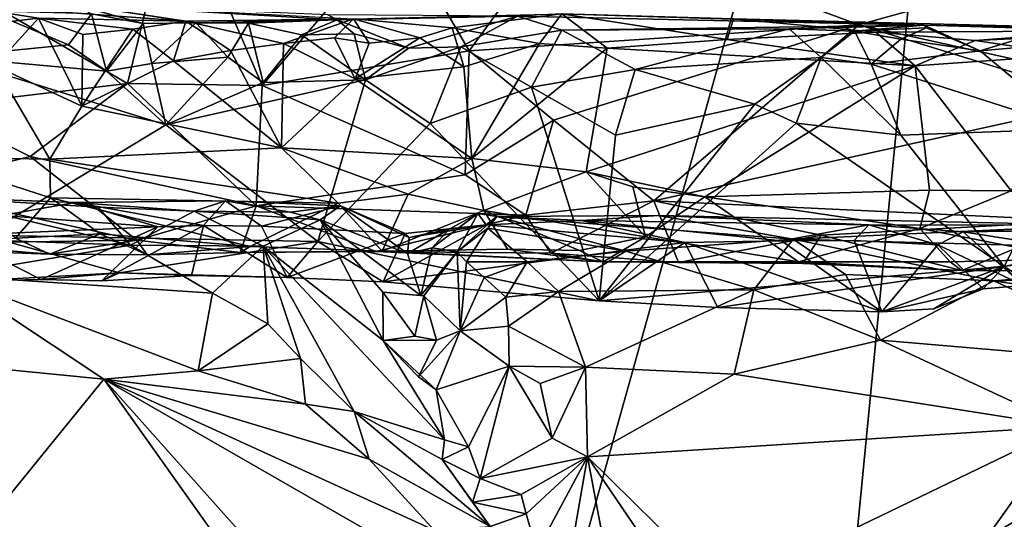
# Model space of a CAD drawing. Units: metres. Extents: x 27.1 to 30.7, y -5.6 to 5.9.
# Drawn here: x 28.4 to 29.2, y 4.5 to 5 of the extents above; entities that cross this region are included whole.
import ezdxf

# ---------------------------------------------------------------- set-up
doc = ezdxf.new("R2010")
doc.units = ezdxf.units.M

msp = doc.modelspace()

# ---------------------------------------------------------------- linework, layer by layer
at = {"layer": '1'}
for points in [[(27.99297, 5.3876, -1.5966), (29.20832, 5.77063, -1.59833), (28.36444, 2.75333, -1.5511)], [(28.36444, 2.75333, -1.5511), (29.20832, 5.77063, -1.59833), (28.87916, 2.38267, -1.5425)], [(28.87916, 2.38267, -1.5425), (29.20832, 5.77063, -1.59833), (30.10132, 5.2975, -1.59072)], [(29.35109, 2.00251, -1.5369), (28.87916, 2.38267, -1.5425), (30.10132, 5.2975, -1.59072)], [(28.52049, 5.07728, 1.86602), (28.31554, 5.00761, 1.90524), (28.4797, 4.91185, 1.97076)], [(28.52049, 5.07728, 1.86602), (28.4797, 4.91185, 1.97076), (28.59205, 4.9102, 1.9733)], [(28.52049, 5.07728, 1.86602), (28.59205, 4.9102, 1.9733), (28.70508, 5.04207, 1.88456)], [(28.70508, 5.04207, 1.88456), (28.76492, 4.93924, 1.94901), (28.84695, 5.05132, 1.87909)], [(28.84695, 5.05132, 1.87909), (28.76492, 4.93924, 1.94901), (29.08989, 4.96087, 1.92788)], [(29.40751, 5.04934, 1.87477), (28.84695, 5.05132, 1.87909), (29.08989, 4.96087, 1.92788)], [(29.40751, 5.04934, 1.87477), (29.08989, 4.96087, 1.92788), (29.49409, 4.87128, 1.99244)], [(28.70508, 5.04207, 1.88456), (28.59205, 4.9102, 1.9733), (28.76492, 4.93924, 1.94901)], [(28.31554, 5.00761, 1.90524), (28.31582, 4.89235, 1.99064), (28.4797, 4.91185, 1.97076)], [(28.34475, 4.95922, 2.45192), (28.32779, 4.97869, 2.50538), (28.40567, 4.96642, 2.46653)], [(28.40567, 4.96642, 2.46653), (28.32779, 4.97869, 2.50538), (28.52856, 4.96391, 2.48051)], [(28.32779, 4.97869, 2.50538), (28.43446, 4.97807, 2.73886), (28.52856, 4.96391, 2.48051)], [(28.52856, 4.96391, 2.48051), (28.43446, 4.97807, 2.73886), (28.66839, 4.96583, 2.51211)], [(28.43446, 4.97807, 2.73886), (28.44983, 4.97004, 2.79579), (28.49281, 4.96189, 2.81028)], [(28.43446, 4.97807, 2.73886), (28.49281, 4.96189, 2.81028), (28.53679, 4.96251, 2.80576)], [(28.43446, 4.97807, 2.73886), (28.53679, 4.96251, 2.80576), (28.6546, 4.96511, 2.77858)], [(28.64689, 4.96911, 2.72424), (28.43446, 4.97807, 2.73886), (28.6546, 4.96511, 2.77858)], [(28.36352, 4.97236, 2.80574), (28.32905, 4.93408, 2.83368), (28.43073, 4.94428, 2.82843)], [(28.36352, 4.97236, 2.80574), (28.43073, 4.94428, 2.82843), (28.44983, 4.97004, 2.79579)], [(28.44983, 4.97004, 2.79579), (28.43073, 4.94428, 2.82843), (28.46219, 4.92229, 2.83584)], [(28.44983, 4.97004, 2.79579), (28.46219, 4.92229, 2.83584), (28.49281, 4.96189, 2.81028)], [(28.75057, 4.95832, 2.47899), (28.66839, 4.96583, 2.51211), (28.84204, 4.97013, 2.54509)], [(28.82361, 4.94543, 2.4587), (28.75057, 4.95832, 2.47899), (28.84204, 4.97013, 2.54509)], [(28.84204, 4.97013, 2.54509), (28.80528, 4.96801, 2.77726), (29.14449, 4.96055, 2.74729)], [(28.87993, 4.94142, 2.45306), (28.82361, 4.94543, 2.4587), (28.84204, 4.97013, 2.54509)], [(28.87993, 4.94142, 2.45306), (28.84204, 4.97013, 2.54509), (28.98022, 4.94854, 2.46424)], [(28.98022, 4.94854, 2.46424), (28.84204, 4.97013, 2.54509), (28.98541, 4.96586, 2.57852)], [(28.84204, 4.97013, 2.54509), (29.14449, 4.96055, 2.74729), (28.98541, 4.96586, 2.57852)], [(28.36926, 4.9267, 2.4315), (28.34475, 4.95922, 2.45192), (28.40567, 4.96642, 2.46653)], [(28.36926, 4.9267, 2.4315), (28.40567, 4.96642, 2.46653), (28.44165, 4.89303, 2.41743)], [(28.44165, 4.89303, 2.41743), (28.40567, 4.96642, 2.46653), (28.44263, 4.95285, 2.44931)], [(28.44263, 4.95285, 2.44931), (28.40567, 4.96642, 2.46653), (28.48436, 4.95728, 2.45874)], [(28.48436, 4.95728, 2.45874), (28.40567, 4.96642, 2.46653), (28.52856, 4.96391, 2.48051)], [(28.49281, 4.96189, 2.81028), (28.46219, 4.92229, 2.83584), (28.50018, 4.92857, 2.83301)], [(28.51812, 4.93095, 2.43462), (28.48436, 4.95728, 2.45874), (28.52856, 4.96391, 2.48051)], [(28.49281, 4.96189, 2.81028), (28.50018, 4.92857, 2.83301), (28.53679, 4.96251, 2.80576)], [(28.53679, 4.96251, 2.80576), (28.50018, 4.92857, 2.83301), (28.56363, 4.93392, 2.83046)], [(28.51812, 4.93095, 2.43462), (28.52856, 4.96391, 2.48051), (28.56567, 4.93951, 2.44156)], [(28.6101, 4.94525, 2.45026), (28.52856, 4.96391, 2.48051), (28.66839, 4.96583, 2.51211)], [(28.56567, 4.93951, 2.44156), (28.52856, 4.96391, 2.48051), (28.6101, 4.94525, 2.45026)], [(28.53679, 4.96251, 2.80576), (28.58088, 4.9622, 2.80046), (28.6546, 4.96511, 2.77858)], [(28.53679, 4.96251, 2.80576), (28.56363, 4.93392, 2.83046), (28.58088, 4.9622, 2.80046)], [(28.58088, 4.9622, 2.80046), (28.56363, 4.93392, 2.83046), (28.59308, 4.91287, 2.8375)], [(28.6546, 4.96511, 2.77858), (28.58088, 4.9622, 2.80046), (28.62498, 4.95268, 2.81334)], [(28.58088, 4.9622, 2.80046), (28.59308, 4.91287, 2.8375), (28.62498, 4.95268, 2.81334)], [(28.6101, 4.94525, 2.45026), (28.66839, 4.96583, 2.51211), (28.65251, 4.95005, 2.45944)], [(28.6546, 4.96511, 2.77858), (28.62498, 4.95268, 2.81334), (28.66894, 4.95345, 2.809)], [(28.64689, 4.96911, 2.72424), (28.6546, 4.96511, 2.77858), (28.80528, 4.96801, 2.77726)], [(28.68138, 4.94546, 2.45298), (28.65251, 4.95005, 2.45944), (28.66839, 4.96583, 2.51211)], [(28.6546, 4.96511, 2.77858), (28.71428, 4.94141, 2.81969), (28.80528, 4.96801, 2.77726)], [(28.6546, 4.96511, 2.77858), (28.66894, 4.95345, 2.809), (28.71428, 4.94141, 2.81969)], [(28.68138, 4.94546, 2.45298), (28.66839, 4.96583, 2.51211), (28.72362, 4.95015, 2.46225)], [(28.72362, 4.95015, 2.46225), (28.66839, 4.96583, 2.51211), (28.75057, 4.95832, 2.47899)], [(28.80528, 4.96801, 2.77726), (28.71428, 4.94141, 2.81969), (28.75792, 4.94245, 2.8155)], [(28.80528, 4.96801, 2.77726), (28.75792, 4.94245, 2.8155), (28.84205, 4.95631, 2.79737)], [(28.80528, 4.96801, 2.77726), (28.84205, 4.95631, 2.79737), (29.14449, 4.96055, 2.74729)], [(28.98022, 4.94854, 2.46424), (28.98541, 4.96586, 2.57852), (29.10424, 4.95479, 2.47666)], [(29.10424, 4.95479, 2.47666), (28.98541, 4.96586, 2.57852), (29.36845, 4.95613, 2.57123)], [(28.98541, 4.96586, 2.57852), (29.14449, 4.96055, 2.74729), (29.36845, 4.95613, 2.57123)], [(28.44165, 4.89303, 2.41743), (28.44263, 4.95285, 2.44931), (28.48436, 4.95728, 2.45874)], [(28.44165, 4.89303, 2.41743), (28.48436, 4.95728, 2.45874), (28.51812, 4.93095, 2.43462)], [(28.62498, 4.95268, 2.81334), (28.6785, 4.91496, 2.83692), (28.66894, 4.95345, 2.809)], [(28.66894, 4.95345, 2.809), (28.6785, 4.91496, 2.83692), (28.71428, 4.94141, 2.81969)], [(28.76034, 4.92595, 2.43686), (28.72362, 4.95015, 2.46225), (28.75057, 4.95832, 2.47899)], [(28.76034, 4.92595, 2.43686), (28.75057, 4.95832, 2.47899), (28.82361, 4.94543, 2.4587)], [(28.75792, 4.94245, 2.8155), (28.81684, 4.90877, 2.83724), (28.84205, 4.95631, 2.79737)], [(28.76492, 4.93924, 1.94901), (28.83517, 4.88145, 1.99878), (29.08989, 4.96087, 1.92788)], [(28.84205, 4.95631, 2.79737), (28.81684, 4.90877, 2.83724), (28.90321, 4.92374, 2.82625)], [(29.08989, 4.96087, 1.92788), (28.83517, 4.88145, 1.99878), (28.91898, 4.81398, 2.07577)], [(29.14449, 4.96055, 2.74729), (28.84205, 4.95631, 2.79737), (29.03182, 4.95765, 2.78649)], [(28.84205, 4.95631, 2.79737), (28.90321, 4.92374, 2.82625), (29.03182, 4.95765, 2.78649)], [(29.03182, 4.95765, 2.78649), (28.90321, 4.92374, 2.82625), (29.05858, 4.93374, 2.82223)], [(29.08989, 4.96087, 1.92788), (28.91898, 4.81398, 2.07577), (29.29589, 4.89758, 1.97301)], [(29.13702, 4.92667, 2.44389), (28.98022, 4.94854, 2.46424), (29.10424, 4.95479, 2.47666)], [(29.03182, 4.95765, 2.78649), (29.08622, 4.95571, 2.79235), (29.14449, 4.96055, 2.74729)], [(29.03182, 4.95765, 2.78649), (29.05858, 4.93374, 2.82223), (29.08622, 4.95571, 2.79235)], [(29.05858, 4.93374, 2.82223), (29.10027, 4.92805, 2.82263), (29.08622, 4.95571, 2.79235)], [(29.14449, 4.96055, 2.74729), (29.08622, 4.95571, 2.79235), (29.14652, 4.95842, 2.77366)], [(29.08622, 4.95571, 2.79235), (29.12499, 4.94889, 2.80512), (29.14652, 4.95842, 2.77366)], [(29.08622, 4.95571, 2.79235), (29.10027, 4.92805, 2.82263), (29.12499, 4.94889, 2.80512)], [(29.08989, 4.96087, 1.92788), (29.29589, 4.89758, 1.97301), (29.49409, 4.87128, 1.99244)], [(29.10424, 4.95479, 2.47666), (29.36845, 4.95613, 2.57123), (29.1871, 4.94784, 2.46699)], [(29.13702, 4.92667, 2.44389), (29.10424, 4.95479, 2.47666), (29.1871, 4.94784, 2.46699)], [(29.14652, 4.95842, 2.77366), (29.12499, 4.94889, 2.80512), (29.19106, 4.93933, 2.81543)], [(29.14449, 4.96055, 2.74729), (29.14652, 4.95842, 2.77366), (29.19106, 4.93933, 2.81543)], [(29.36845, 4.95613, 2.57123), (29.14449, 4.96055, 2.74729), (29.2507, 4.95745, 2.77043)], [(29.14449, 4.96055, 2.74729), (29.19106, 4.93933, 2.81543), (29.2507, 4.95745, 2.77043)], [(29.1871, 4.94784, 2.46699), (29.36845, 4.95613, 2.57123), (29.26003, 4.9534, 2.49039)], [(29.26748, 4.93586, 2.45137), (29.1871, 4.94784, 2.46699), (29.26003, 4.9534, 2.49039)], [(29.19106, 4.93933, 2.81543), (29.22558, 4.94228, 2.8123), (29.2507, 4.95745, 2.77043)], [(28.60817, 4.8583, 2.4012), (28.56567, 4.93951, 2.44156), (28.6101, 4.94525, 2.45026)], [(28.62498, 4.95268, 2.81334), (28.59308, 4.91287, 2.8375), (28.6785, 4.91496, 2.83692)], [(28.60817, 4.8583, 2.4012), (28.6101, 4.94525, 2.45026), (28.66962, 4.91571, 2.42833)], [(28.66962, 4.91571, 2.42833), (28.6101, 4.94525, 2.45026), (28.65251, 4.95005, 2.45944)], [(28.66962, 4.91571, 2.42833), (28.65251, 4.95005, 2.45944), (28.68138, 4.94546, 2.45298)], [(28.66962, 4.91571, 2.42833), (28.68138, 4.94546, 2.45298), (28.72362, 4.95015, 2.46225)], [(28.66962, 4.91571, 2.42833), (28.72362, 4.95015, 2.46225), (28.76034, 4.92595, 2.43686)], [(28.76698, 4.84922, 2.39571), (28.76034, 4.92595, 2.43686), (28.82361, 4.94543, 2.4587)], [(28.76698, 4.84922, 2.39571), (28.82361, 4.94543, 2.4587), (28.87993, 4.94142, 2.45306)], [(29.13702, 4.92667, 2.44389), (28.87993, 4.94142, 2.45306), (28.98022, 4.94854, 2.46424)], [(29.12499, 4.94889, 2.80512), (29.10027, 4.92805, 2.82263), (29.19106, 4.93933, 2.81543)], [(29.13702, 4.92667, 2.44389), (29.1871, 4.94784, 2.46699), (29.26748, 4.93586, 2.45137)], [(28.43073, 4.94428, 2.82843), (28.32905, 4.93408, 2.83368), (28.46219, 4.92229, 2.83584)], [(28.60817, 4.8583, 2.4012), (28.51812, 4.93095, 2.43462), (28.56567, 4.93951, 2.44156)], [(28.59205, 4.9102, 1.9733), (28.76138, 4.83572, 2.05306), (28.76492, 4.93924, 1.94901)], [(28.71428, 4.94141, 2.81969), (28.6785, 4.91496, 2.83692), (28.75792, 4.94245, 2.8155)], [(28.6785, 4.91496, 2.83692), (28.73233, 4.87849, 2.84159), (28.75792, 4.94245, 2.8155)], [(28.75792, 4.94245, 2.8155), (28.73233, 4.87849, 2.84159), (28.81684, 4.90877, 2.83724)], [(28.76492, 4.93924, 1.94901), (28.76138, 4.83572, 2.05306), (28.83517, 4.88145, 1.99878)], [(28.76698, 4.84922, 2.39571), (28.87993, 4.94142, 2.45306), (28.86251, 4.83817, 2.38988)], [(28.86251, 4.83817, 2.38988), (28.87993, 4.94142, 2.45306), (29.13702, 4.92667, 2.44389)], [(29.19106, 4.93933, 2.81543), (29.10027, 4.92805, 2.82263), (29.26914, 4.87406, 2.84086)], [(29.19106, 4.93933, 2.81543), (29.26914, 4.87406, 2.84086), (29.22558, 4.94228, 2.8123)], [(28.32905, 4.93408, 2.83368), (28.35966, 4.78535, 2.84637), (28.51187, 4.87733, 2.84157)], [(28.32905, 4.93408, 2.83368), (28.51187, 4.87733, 2.84157), (28.46219, 4.92229, 2.83584)], [(28.44165, 4.89303, 2.41743), (28.51812, 4.93095, 2.43462), (28.60817, 4.8583, 2.4012)], [(28.50018, 4.92857, 2.83301), (28.46219, 4.92229, 2.83584), (28.51187, 4.87733, 2.84157)], [(28.50018, 4.92857, 2.83301), (28.51187, 4.87733, 2.84157), (28.56363, 4.93392, 2.83046)], [(28.56363, 4.93392, 2.83046), (28.51187, 4.87733, 2.84157), (28.59308, 4.91287, 2.8375)], [(28.90321, 4.92374, 2.82625), (29.00322, 4.89461, 2.83828), (29.05858, 4.93374, 2.82223)], [(29.00322, 4.89461, 2.83828), (29.03775, 4.87889, 2.84139), (29.05858, 4.93374, 2.82223)], [(29.05858, 4.93374, 2.82223), (29.03775, 4.87889, 2.84139), (29.12503, 4.86887, 2.84149)], [(29.10027, 4.92805, 2.82263), (29.05858, 4.93374, 2.82223), (29.12503, 4.86887, 2.84149)], [(29.21693, 4.82242, 2.38386), (29.13702, 4.92667, 2.44389), (29.26748, 4.93586, 2.45137)], [(28.31085, 4.85056, 2.397), (28.36926, 4.9267, 2.4315), (28.41495, 4.84887, 2.39467)], [(28.41495, 4.84887, 2.39467), (28.36926, 4.9267, 2.4315), (28.44165, 4.89303, 2.41743)], [(28.76698, 4.84922, 2.39571), (28.66962, 4.91571, 2.42833), (28.76034, 4.92595, 2.43686)], [(28.81684, 4.90877, 2.83724), (28.88707, 4.86882, 2.84212), (28.90321, 4.92374, 2.82625)], [(28.9614, 4.81738, 2.37408), (28.86251, 4.83817, 2.38988), (29.13702, 4.92667, 2.44389)], [(28.88707, 4.86882, 2.84212), (29.00322, 4.89461, 2.83828), (28.90321, 4.92374, 2.82625)], [(29.1489, 4.82286, 2.38151), (28.9614, 4.81738, 2.37408), (29.13702, 4.92667, 2.44389)], [(29.10027, 4.92805, 2.82263), (29.12503, 4.86887, 2.84149), (29.26914, 4.87406, 2.84086)], [(29.1489, 4.82286, 2.38151), (29.13702, 4.92667, 2.44389), (29.21693, 4.82242, 2.38386)], [(28.51187, 4.87733, 2.84157), (28.63865, 4.7799, 2.84666), (28.6785, 4.91496, 2.83692)], [(28.51187, 4.87733, 2.84157), (28.6785, 4.91496, 2.83692), (28.59308, 4.91287, 2.8375)], [(28.60817, 4.8583, 2.4012), (28.66962, 4.91571, 2.42833), (28.76698, 4.84922, 2.39571)], [(28.6785, 4.91496, 2.83692), (28.63865, 4.7799, 2.84666), (28.73233, 4.87849, 2.84159)], [(28.31582, 4.89235, 1.99064), (28.3986, 4.85089, 2.03808), (28.4797, 4.91185, 1.97076)], [(28.4797, 4.91185, 1.97076), (28.3986, 4.85089, 2.03808), (28.58704, 4.80988, 2.09346)], [(28.4797, 4.91185, 1.97076), (28.58704, 4.80988, 2.09346), (28.59205, 4.9102, 1.9733)], [(28.59205, 4.9102, 1.9733), (28.58704, 4.80988, 2.09346), (28.76138, 4.83572, 2.05306)], [(28.73233, 4.87849, 2.84159), (28.87339, 4.73049, 2.84888), (28.81684, 4.90877, 2.83724)], [(28.81684, 4.90877, 2.83724), (28.87339, 4.73049, 2.84888), (28.88707, 4.86882, 2.84212)], [(28.91898, 4.81398, 2.07577), (29.2765, 4.79733, 2.09253), (29.29589, 4.89758, 1.97301)], [(28.31582, 4.89235, 1.99064), (28.29019, 4.82373, 2.07418), (28.3986, 4.85089, 2.03808)], [(28.41495, 4.84887, 2.39467), (28.44165, 4.89303, 2.41743), (28.60817, 4.8583, 2.4012)], [(29.00322, 4.89461, 2.83828), (28.88707, 4.86882, 2.84212), (28.87339, 4.73049, 2.84888)], [(29.00322, 4.89461, 2.83828), (28.87339, 4.73049, 2.84888), (29.03775, 4.87889, 2.84139)], [(28.76138, 4.83572, 2.05306), (28.81209, 4.8019, 2.10445), (28.83517, 4.88145, 1.99878)], [(28.83517, 4.88145, 1.99878), (28.81209, 4.8019, 2.10445), (28.91898, 4.81398, 2.07577)], [(28.51187, 4.87733, 2.84157), (28.35966, 4.78535, 2.84637), (28.63865, 4.7799, 2.84666)], [(28.73233, 4.87849, 2.84159), (28.63865, 4.7799, 2.84666), (28.87339, 4.73049, 2.84888)], [(29.03775, 4.87889, 2.84139), (28.87339, 4.73049, 2.84888), (29.21109, 4.75922, 2.84884)], [(29.03775, 4.87889, 2.84139), (29.21109, 4.75922, 2.84884), (29.12503, 4.86887, 2.84149)], [(29.12503, 4.86887, 2.84149), (29.21109, 4.75922, 2.84884), (29.26914, 4.87406, 2.84086)], [(29.26914, 4.87406, 2.84086), (29.21109, 4.75922, 2.84884), (29.28767, 4.77505, 2.84548)], [(28.65556, 4.81217, 2.35786), (28.41495, 4.84887, 2.39467), (28.60817, 4.8583, 2.4012)], [(28.65556, 4.81217, 2.35786), (28.60817, 4.8583, 2.4012), (28.71404, 4.81947, 2.3659)], [(28.71404, 4.81947, 2.3659), (28.60817, 4.8583, 2.4012), (28.76698, 4.84922, 2.39571)], [(28.29019, 4.82373, 2.07418), (28.48774, 4.78104, 2.15779), (28.3986, 4.85089, 2.03808)], [(28.38634, 4.78282, 2.29845), (28.31085, 4.85056, 2.397), (28.41546, 4.81644, 2.36089)], [(28.41546, 4.81644, 2.36089), (28.31085, 4.85056, 2.397), (28.41495, 4.84887, 2.39467)], [(28.3986, 4.85089, 2.03808), (28.48774, 4.78104, 2.15779), (28.58704, 4.80988, 2.09346)], [(28.41546, 4.81644, 2.36089), (28.41495, 4.84887, 2.39467), (28.65556, 4.81217, 2.35786)], [(28.77701, 4.80585, 2.35075), (28.71404, 4.81947, 2.3659), (28.76698, 4.84922, 2.39571)], [(28.77701, 4.80585, 2.35075), (28.76698, 4.84922, 2.39571), (28.86251, 4.83817, 2.38988)], [(28.77701, 4.80585, 2.35075), (28.86251, 4.83817, 2.38988), (28.91208, 4.78406, 2.32165)], [(28.91208, 4.78406, 2.32165), (28.86251, 4.83817, 2.38988), (28.9013, 4.82578, 2.37997)], [(28.9013, 4.82578, 2.37997), (28.86251, 4.83817, 2.38988), (28.9614, 4.81738, 2.37408)], [(28.58704, 4.80988, 2.09346), (28.81209, 4.8019, 2.10445), (28.76138, 4.83572, 2.05306)], [(28.29019, 4.82373, 2.07418), (28.30683, 4.77836, 2.17039), (28.48774, 4.78104, 2.15779)], [(28.91208, 4.78406, 2.32165), (28.9013, 4.82578, 2.37997), (28.9614, 4.81738, 2.37408)], [(28.9614, 4.81738, 2.37408), (29.1489, 4.82286, 2.38151), (29.14074, 4.79092, 2.34376)], [(29.14074, 4.79092, 2.34376), (29.1489, 4.82286, 2.38151), (29.21693, 4.82242, 2.38386)], [(29.14074, 4.79092, 2.34376), (29.21693, 4.82242, 2.38386), (29.27029, 4.7655, 2.30167)], [(28.31205, 4.81726, 3.0449), (28.14628, 4.78898, 3.15021), (28.48221, 4.77701, 3.18912)], [(28.37492, 4.80182, 2.92898), (28.31205, 4.81726, 3.0449), (28.43604, 4.8125, 2.97244)], [(28.43604, 4.8125, 2.97244), (28.31205, 4.81726, 3.0449), (28.45548, 4.80878, 3.08133)], [(28.31205, 4.81726, 3.0449), (28.48221, 4.77701, 3.18912), (28.45548, 4.80878, 3.08133)], [(28.38634, 4.78282, 2.29845), (28.41546, 4.81644, 2.36089), (28.45707, 4.78649, 2.30383)], [(28.45707, 4.78649, 2.30383), (28.41546, 4.81644, 2.36089), (28.58219, 4.7759, 2.28651)], [(28.58219, 4.7759, 2.28651), (28.41546, 4.81644, 2.36089), (28.65556, 4.81217, 2.35786)], [(28.54328, 4.79336, 2.91361), (28.43604, 4.8125, 2.97244), (28.56159, 4.81407, 2.99479)], [(28.43604, 4.8125, 2.97244), (28.53543, 4.80548, 3.08189), (28.56159, 4.81407, 2.99479)], [(28.56159, 4.81407, 2.99479), (28.53543, 4.80548, 3.08189), (28.61558, 4.80445, 3.06252)], [(28.59166, 4.79277, 2.91501), (28.54328, 4.79336, 2.91361), (28.56159, 4.81407, 2.99479)], [(28.59166, 4.79277, 2.91501), (28.56159, 4.81407, 2.99479), (28.6574, 4.80981, 2.9906)], [(28.56159, 4.81407, 2.99479), (28.61558, 4.80445, 3.06252), (28.6574, 4.80981, 2.9906)], [(28.69219, 4.77197, 2.27223), (28.65556, 4.81217, 2.35786), (28.71404, 4.81947, 2.3659)], [(28.69219, 4.77197, 2.27223), (28.71404, 4.81947, 2.3659), (28.77701, 4.80585, 2.35075)], [(28.81209, 4.8019, 2.10445), (28.83304, 4.77027, 2.18332), (28.91898, 4.81398, 2.07577)], [(28.91898, 4.81398, 2.07577), (28.83304, 4.77027, 2.18332), (28.9395, 4.76237, 2.19448)], [(28.91208, 4.78406, 2.32165), (28.9614, 4.81738, 2.37408), (29.03953, 4.76311, 2.27177)], [(28.91898, 4.81398, 2.07577), (28.9395, 4.76237, 2.19448), (29.05864, 4.78538, 2.13035)], [(29.2765, 4.79733, 2.09253), (28.91898, 4.81398, 2.07577), (29.05864, 4.78538, 2.13035)], [(29.03953, 4.76311, 2.27177), (28.9614, 4.81738, 2.37408), (29.14074, 4.79092, 2.34376)], [(28.5052, 4.79222, 2.91307), (28.37492, 4.80182, 2.92898), (28.43604, 4.8125, 2.97244)], [(28.5052, 4.79222, 2.91307), (28.43604, 4.8125, 2.97244), (28.54328, 4.79336, 2.91361)], [(28.43604, 4.8125, 2.97244), (28.45548, 4.80878, 3.08133), (28.53543, 4.80548, 3.08189)], [(28.45548, 4.80878, 3.08133), (28.48221, 4.77701, 3.18912), (28.53543, 4.80548, 3.08189)], [(28.53543, 4.80548, 3.08189), (28.48221, 4.77701, 3.18912), (28.59293, 4.7762, 3.15257)], [(28.58704, 4.80988, 2.09346), (28.48774, 4.78104, 2.15779), (28.57386, 4.77079, 2.19651)], [(28.53543, 4.80548, 3.08189), (28.59293, 4.7762, 3.15257), (28.64062, 4.79814, 3.05679)], [(28.53543, 4.80548, 3.08189), (28.64062, 4.79814, 3.05679), (28.61558, 4.80445, 3.06252)], [(28.58704, 4.80988, 2.09346), (28.57386, 4.77079, 2.19651), (28.68731, 4.77166, 2.18979)], [(28.58219, 4.7759, 2.28651), (28.65556, 4.81217, 2.35786), (28.69219, 4.77197, 2.27223)], [(28.58704, 4.80988, 2.09346), (28.68731, 4.77166, 2.18979), (28.81209, 4.8019, 2.10445)], [(28.71144, 4.78663, 2.91154), (28.59166, 4.79277, 2.91501), (28.6574, 4.80981, 2.9906)], [(28.6574, 4.80981, 2.9906), (28.61558, 4.80445, 3.06252), (28.64062, 4.79814, 3.05679)], [(28.6574, 4.80981, 2.9906), (28.64062, 4.79814, 3.05679), (28.71339, 4.7699, 2.99611)], [(28.71489, 4.7834, 2.95824), (28.71144, 4.78663, 2.91154), (28.6574, 4.80981, 2.9906)], [(28.71489, 4.7834, 2.95824), (28.6574, 4.80981, 2.9906), (28.71339, 4.7699, 2.99611)], [(28.69219, 4.77197, 2.27223), (28.77701, 4.80585, 2.35075), (28.79695, 4.77365, 2.2859)], [(28.79695, 4.77365, 2.2859), (28.77701, 4.80585, 2.35075), (28.857, 4.77257, 2.28668)], [(28.857, 4.77257, 2.28668), (28.77701, 4.80585, 2.35075), (28.91208, 4.78406, 2.32165)], [(28.33509, 4.78507, 2.89988), (28.37492, 4.80182, 2.92898), (28.5052, 4.79222, 2.91307)], [(28.64062, 4.79814, 3.05679), (28.59293, 4.7762, 3.15257), (28.693, 4.69739, 3.14346)], [(28.64062, 4.79814, 3.05679), (28.693, 4.69739, 3.14346), (28.69287, 4.73782, 3.07211)], [(28.69287, 4.73782, 3.07211), (28.72465, 4.73496, 3.03755), (28.64062, 4.79814, 3.05679)], [(28.71339, 4.7699, 2.99611), (28.64062, 4.79814, 3.05679), (28.72465, 4.73496, 3.03755)], [(28.81209, 4.8019, 2.10445), (28.68731, 4.77166, 2.18979), (28.83304, 4.77027, 2.18332)], [(28.74807, 4.7904, 2.9584), (28.73404, 4.77467, 3.01856), (28.77199, 4.80352, 2.992)], [(28.73404, 4.77467, 3.01856), (28.75482, 4.7715, 3.07337), (28.77199, 4.80352, 2.992)], [(28.77898, 4.79397, 2.92612), (28.74807, 4.7904, 2.9584), (28.77199, 4.80352, 2.992)], [(28.77199, 4.80352, 2.992), (28.75482, 4.7715, 3.07337), (28.788, 4.80088, 3.04488)], [(28.75482, 4.7715, 3.07337), (28.78044, 4.79104, 3.08154), (28.788, 4.80088, 3.04488)], [(28.77199, 4.80352, 2.992), (28.788, 4.80088, 3.04488), (28.77898, 4.79397, 2.92612)], [(28.77898, 4.79397, 2.92612), (28.788, 4.80088, 3.04488), (28.85895, 4.79751, 2.9417)], [(28.94466, 4.77933, 2.91864), (28.77898, 4.79397, 2.92612), (28.85895, 4.79751, 2.9417)], [(28.788, 4.80088, 3.04488), (28.78044, 4.79104, 3.08154), (28.89549, 4.77188, 3.17288)], [(28.85895, 4.79751, 2.9417), (28.788, 4.80088, 3.04488), (28.92269, 4.8016, 3.04621)], [(28.92269, 4.8016, 3.04621), (28.788, 4.80088, 3.04488), (29.03508, 4.78207, 3.13945)], [(28.788, 4.80088, 3.04488), (28.89549, 4.77188, 3.17288), (29.03508, 4.78207, 3.13945)], [(28.85895, 4.79751, 2.9417), (28.92269, 4.8016, 3.04621), (29.0984, 4.79392, 2.96417)], [(29.02539, 4.78057, 2.922), (28.94466, 4.77933, 2.91864), (28.85895, 4.79751, 2.9417)], [(29.02539, 4.78057, 2.922), (28.85895, 4.79751, 2.9417), (29.0984, 4.79392, 2.96417)], [(29.0984, 4.79392, 2.96417), (28.92269, 4.8016, 3.04621), (29.29019, 4.79373, 3.04864)], [(28.92269, 4.8016, 3.04621), (29.03508, 4.78207, 3.13945), (29.29019, 4.79373, 3.04864)], [(29.05864, 4.78538, 2.13035), (29.17585, 4.75582, 2.21459), (29.2765, 4.79733, 2.09253)], [(29.2765, 4.79733, 2.09253), (29.17585, 4.75582, 2.21459), (29.2869, 4.75555, 2.20119)], [(28.14628, 4.78898, 3.15021), (28.3297, 4.7516, 3.24385), (28.48221, 4.77701, 3.18912)], [(28.40789, 4.74844, 2.86573), (28.33509, 4.78507, 2.89988), (28.5052, 4.79222, 2.91307)], [(28.45838, 4.74733, 2.86604), (28.40789, 4.74844, 2.86573), (28.5052, 4.79222, 2.91307)], [(28.45838, 4.74733, 2.86604), (28.5052, 4.79222, 2.91307), (28.54328, 4.79336, 2.91361)], [(28.45838, 4.74733, 2.86604), (28.54328, 4.79336, 2.91361), (28.53308, 4.7517, 2.86818)], [(28.53308, 4.7517, 2.86818), (28.54328, 4.79336, 2.91361), (28.6131, 4.74986, 2.86901)], [(28.6131, 4.74986, 2.86901), (28.54328, 4.79336, 2.91361), (28.59166, 4.79277, 2.91501)], [(28.6131, 4.74986, 2.86901), (28.59166, 4.79277, 2.91501), (28.71144, 4.78663, 2.91154)], [(28.94466, 4.77933, 2.91864), (28.69303, 4.74641, 2.86953), (28.77898, 4.79397, 2.92612)], [(28.69303, 4.74641, 2.86953), (28.71144, 4.78663, 2.91154), (28.77898, 4.79397, 2.92612)], [(28.71144, 4.78663, 2.91154), (28.71489, 4.7834, 2.95824), (28.77898, 4.79397, 2.92612)], [(28.71489, 4.7834, 2.95824), (28.71339, 4.7699, 2.99611), (28.74807, 4.7904, 2.9584)], [(28.71339, 4.7699, 2.99611), (28.73404, 4.77467, 3.01856), (28.74807, 4.7904, 2.9584)], [(28.77898, 4.79397, 2.92612), (28.71489, 4.7834, 2.95824), (28.74807, 4.7904, 2.9584)], [(28.75482, 4.7715, 3.07337), (28.76265, 4.76297, 3.11239), (28.78044, 4.79104, 3.08154)], [(28.78044, 4.79104, 3.08154), (28.76265, 4.76297, 3.11239), (28.81337, 4.76317, 3.17933)], [(28.78044, 4.79104, 3.08154), (28.81337, 4.76317, 3.17933), (28.89549, 4.77188, 3.17288)], [(29.08592, 4.78084, 2.92312), (29.02539, 4.78057, 2.922), (29.0984, 4.79392, 2.96417)], [(29.03508, 4.78207, 3.13945), (29.47843, 4.76999, 3.1307), (29.29019, 4.79373, 3.04864)], [(29.16625, 4.76295, 2.27838), (29.03953, 4.76311, 2.27177), (29.14074, 4.79092, 2.34376)], [(29.15582, 4.77726, 2.92148), (29.08592, 4.78084, 2.92312), (29.0984, 4.79392, 2.96417)], [(29.17706, 4.78806, 2.955), (29.15582, 4.77726, 2.92148), (29.0984, 4.79392, 2.96417)], [(29.0984, 4.79392, 2.96417), (29.29019, 4.79373, 3.04864), (29.17706, 4.78806, 2.955)], [(29.16625, 4.76295, 2.27838), (29.14074, 4.79092, 2.34376), (29.27029, 4.7655, 2.30167)], [(29.17706, 4.78806, 2.955), (29.29019, 4.79373, 3.04864), (29.29824, 4.78988, 2.96822)], [(29.24945, 4.77679, 2.9233), (29.17706, 4.78806, 2.955), (29.29824, 4.78988, 2.96822)], [(28.41514, 4.76955, 2.21697), (28.29302, 4.7739, 2.26524), (28.38634, 4.78282, 2.29845)], [(28.48774, 4.78104, 2.15779), (28.30683, 4.77836, 2.17039), (28.41514, 4.76955, 2.21697)], [(28.40789, 4.74844, 2.86573), (28.35252, 4.74732, 2.8647), (28.33509, 4.78507, 2.89988)], [(28.35252, 4.74732, 2.8647), (28.47317, 4.75397, 2.84761), (28.35966, 4.78535, 2.84637)], [(28.35966, 4.78535, 2.84637), (28.47317, 4.75397, 2.84761), (28.63865, 4.7799, 2.84666)], [(28.41514, 4.76955, 2.21697), (28.38634, 4.78282, 2.29845), (28.45707, 4.78649, 2.30383)], [(28.41514, 4.76955, 2.21697), (28.45707, 4.78649, 2.30383), (28.49634, 4.7688, 2.23966)], [(28.41514, 4.76955, 2.21697), (28.49634, 4.7688, 2.23966), (28.48774, 4.78104, 2.15779)], [(28.49634, 4.7688, 2.23966), (28.45707, 4.78649, 2.30383), (28.58219, 4.7759, 2.28651)], [(28.48774, 4.78104, 2.15779), (28.49634, 4.7688, 2.23966), (28.57386, 4.77079, 2.19651)], [(28.6131, 4.74986, 2.86901), (28.71144, 4.78663, 2.91154), (28.69303, 4.74641, 2.86953)], [(28.87662, 4.76313, 2.23823), (28.857, 4.77257, 2.28668), (28.91208, 4.78406, 2.32165)], [(28.87662, 4.76313, 2.23823), (28.91208, 4.78406, 2.32165), (29.03953, 4.76311, 2.27177)], [(28.89549, 4.77188, 3.17288), (29.00242, 4.73965, 3.23715), (29.03508, 4.78207, 3.13945)], [(28.9395, 4.76237, 2.19448), (29.04315, 4.7617, 2.20223), (29.05864, 4.78538, 2.13035)], [(29.03508, 4.78207, 3.13945), (29.00242, 4.73965, 3.23715), (29.07872, 4.75247, 3.21321)], [(29.109, 4.72119, 2.85042), (29.02539, 4.78057, 2.922), (29.08592, 4.78084, 2.92312)], [(29.03508, 4.78207, 3.13945), (29.07872, 4.75247, 3.21321), (29.20267, 4.7472, 3.21653)], [(29.03508, 4.78207, 3.13945), (29.20267, 4.7472, 3.21653), (29.47843, 4.76999, 3.1307)], [(29.05864, 4.78538, 2.13035), (29.04315, 4.7617, 2.20223), (29.17585, 4.75582, 2.21459)], [(29.109, 4.72119, 2.85042), (29.08592, 4.78084, 2.92312), (29.15582, 4.77726, 2.92148)], [(29.15582, 4.77726, 2.92148), (29.17706, 4.78806, 2.955), (29.22727, 4.74342, 2.87696)], [(29.22727, 4.74342, 2.87696), (29.17706, 4.78806, 2.955), (29.24945, 4.77679, 2.9233)], [(28.30683, 4.77836, 2.17039), (28.29302, 4.7739, 2.26524), (28.41514, 4.76955, 2.21697)], [(28.3297, 4.7516, 3.24385), (28.55083, 4.73687, 3.25247), (28.48221, 4.77701, 3.18912)], [(28.47317, 4.75397, 2.84761), (28.6131, 4.74986, 2.86901), (28.63865, 4.7799, 2.84666)], [(28.55083, 4.73687, 3.25247), (28.59293, 4.7762, 3.15257), (28.48221, 4.77701, 3.18912)], [(28.57386, 4.77079, 2.19651), (28.49634, 4.7688, 2.23966), (28.58219, 4.7759, 2.28651)], [(28.59293, 4.7762, 3.15257), (28.55083, 4.73687, 3.25247), (28.59686, 4.71131, 3.27418)], [(28.57386, 4.77079, 2.19651), (28.58219, 4.7759, 2.28651), (28.69219, 4.77197, 2.27223)], [(28.59686, 4.71131, 3.27418), (28.62422, 4.68241, 3.29895), (28.59293, 4.7762, 3.15257)], [(28.59293, 4.7762, 3.15257), (28.74438, 4.61458, 3.24689), (28.693, 4.69739, 3.14346)], [(28.59293, 4.7762, 3.15257), (28.62422, 4.68241, 3.29895), (28.66891, 4.6382, 3.32707)], [(28.59293, 4.7762, 3.15257), (28.66891, 4.6382, 3.32707), (28.74438, 4.61458, 3.24689)], [(28.6131, 4.74986, 2.86901), (28.69303, 4.74641, 2.86953), (28.63865, 4.7799, 2.84666)], [(28.69303, 4.74641, 2.86953), (28.87339, 4.73049, 2.84888), (28.63865, 4.7799, 2.84666)], [(28.87662, 4.76313, 2.23823), (28.69219, 4.77197, 2.27223), (28.79695, 4.77365, 2.2859)], [(28.94466, 4.77933, 2.91864), (28.87339, 4.73049, 2.84888), (28.69303, 4.74641, 2.86953)], [(28.72465, 4.73496, 3.03755), (28.73404, 4.77467, 3.01856), (28.71339, 4.7699, 2.99611)], [(28.73404, 4.77467, 3.01856), (28.72465, 4.73496, 3.03755), (28.75482, 4.7715, 3.07337)], [(28.87662, 4.76313, 2.23823), (28.79695, 4.77365, 2.2859), (28.857, 4.77257, 2.28668)], [(28.97234, 4.72505, 2.84926), (28.87339, 4.73049, 2.84888), (28.94466, 4.77933, 2.91864)], [(29.109, 4.72119, 2.85042), (28.94466, 4.77933, 2.91864), (29.02539, 4.78057, 2.922)], [(28.97234, 4.72505, 2.84926), (28.94466, 4.77933, 2.91864), (29.109, 4.72119, 2.85042)], [(29.19353, 4.74061, 2.8758), (29.109, 4.72119, 2.85042), (29.15582, 4.77726, 2.92148)], [(29.19353, 4.74061, 2.8758), (29.15582, 4.77726, 2.92148), (29.22727, 4.74342, 2.87696)], [(29.21109, 4.75922, 2.84884), (29.25324, 4.73263, 2.85482), (29.28767, 4.77505, 2.84548)], [(28.68731, 4.77166, 2.18979), (28.57386, 4.77079, 2.19651), (28.69219, 4.77197, 2.27223)], [(28.68731, 4.77166, 2.18979), (28.69219, 4.77197, 2.27223), (28.87662, 4.76313, 2.23823)], [(28.83304, 4.77027, 2.18332), (28.68731, 4.77166, 2.18979), (28.87662, 4.76313, 2.23823)], [(28.72465, 4.73496, 3.03755), (28.72716, 4.73469, 3.06885), (28.75482, 4.7715, 3.07337)], [(28.75482, 4.7715, 3.07337), (28.72716, 4.73469, 3.06885), (28.75743, 4.70549, 3.18072)], [(28.75482, 4.7715, 3.07337), (28.75743, 4.70549, 3.18072), (28.76265, 4.76297, 3.11239)], [(28.89549, 4.77188, 3.17288), (28.81337, 4.76317, 3.17933), (28.83936, 4.73829, 3.23616)], [(28.83304, 4.77027, 2.18332), (28.87662, 4.76313, 2.23823), (28.9395, 4.76237, 2.19448)], [(28.83936, 4.73829, 3.23616), (29.00242, 4.73965, 3.23715), (28.89549, 4.77188, 3.17288)], [(29.17585, 4.75582, 2.21459), (29.16625, 4.76295, 2.27838), (29.27029, 4.7655, 2.30167)], [(29.17585, 4.75582, 2.21459), (29.27029, 4.7655, 2.30167), (29.2869, 4.75555, 2.20119)], [(29.47843, 4.76999, 3.1307), (29.20267, 4.7472, 3.21653), (29.47513, 4.75446, 3.1799)], [(28.76265, 4.76297, 3.11239), (28.75743, 4.70549, 3.18072), (28.7775, 4.75006, 3.16769)], [(28.76265, 4.76297, 3.11239), (28.7775, 4.75006, 3.16769), (28.81337, 4.76317, 3.17933)], [(28.7775, 4.75006, 3.16769), (28.79548, 4.73347, 3.21675), (28.81337, 4.76317, 3.17933)], [(28.79548, 4.73347, 3.21675), (28.83936, 4.73829, 3.23616), (28.81337, 4.76317, 3.17933)], [(28.87339, 4.73049, 2.84888), (28.97234, 4.72505, 2.84926), (29.21109, 4.75922, 2.84884)], [(28.9395, 4.76237, 2.19448), (28.87662, 4.76313, 2.23823), (29.03953, 4.76311, 2.27177)], [(28.9395, 4.76237, 2.19448), (29.03953, 4.76311, 2.27177), (29.04315, 4.7617, 2.20223)], [(28.97234, 4.72505, 2.84926), (29.109, 4.72119, 2.85042), (29.21109, 4.75922, 2.84884)], [(29.04315, 4.7617, 2.20223), (29.03953, 4.76311, 2.27177), (29.17585, 4.75582, 2.21459)], [(29.17585, 4.75582, 2.21459), (29.03953, 4.76311, 2.27177), (29.16625, 4.76295, 2.27838)], [(29.109, 4.72119, 2.85042), (29.15256, 4.72378, 2.85167), (29.21109, 4.75922, 2.84884)], [(29.15256, 4.72378, 2.85167), (29.19353, 4.74061, 2.8758), (29.21109, 4.75922, 2.84884)], [(29.19353, 4.74061, 2.8758), (29.22727, 4.74342, 2.87696), (29.21109, 4.75922, 2.84884)], [(29.22727, 4.74342, 2.87696), (29.25324, 4.73263, 2.85482), (29.21109, 4.75922, 2.84884)], [(28.3297, 4.7516, 3.24385), (28.24873, 4.68598, 3.31621), (28.46013, 4.66498, 3.33782)], [(28.3297, 4.7516, 3.24385), (28.46013, 4.66498, 3.33782), (28.53887, 4.67208, 3.32797)], [(28.3297, 4.7516, 3.24385), (28.53887, 4.67208, 3.32797), (28.55083, 4.73687, 3.25247)], [(28.35252, 4.74732, 2.8647), (28.40789, 4.74844, 2.86573), (28.47317, 4.75397, 2.84761)], [(28.40789, 4.74844, 2.86573), (28.45838, 4.74733, 2.86604), (28.47317, 4.75397, 2.84761)], [(28.47317, 4.75397, 2.84761), (28.45838, 4.74733, 2.86604), (28.53308, 4.7517, 2.86818)], [(28.47317, 4.75397, 2.84761), (28.53308, 4.7517, 2.86818), (28.6131, 4.74986, 2.86901)], [(28.7775, 4.75006, 3.16769), (28.75743, 4.70549, 3.18072), (28.79548, 4.73347, 3.21675)], [(29.07872, 4.75247, 3.21321), (29.00242, 4.73965, 3.23715), (29.108, 4.69759, 3.29187)], [(29.07872, 4.75247, 3.21321), (29.108, 4.69759, 3.29187), (29.20267, 4.7472, 3.21653)], [(29.47513, 4.75446, 3.1799), (29.20267, 4.7472, 3.21653), (29.41819, 4.71441, 3.25809)], [(28.83936, 4.73829, 3.23616), (28.862, 4.67499, 3.31091), (29.00242, 4.73965, 3.23715)], [(29.00242, 4.73965, 3.23715), (28.862, 4.67499, 3.31091), (28.98599, 4.66919, 3.32488)], [(29.00242, 4.73965, 3.23715), (28.98599, 4.66919, 3.32488), (29.108, 4.69759, 3.29187)], [(29.108, 4.69759, 3.29187), (29.35535, 4.67644, 3.30946), (29.20267, 4.7472, 3.21653)], [(29.15256, 4.72378, 2.85167), (29.109, 4.72119, 2.85042), (29.19353, 4.74061, 2.8758)], [(29.20267, 4.7472, 3.21653), (29.35535, 4.67644, 3.30946), (29.41819, 4.71441, 3.25809)], [(28.55083, 4.73687, 3.25247), (28.53887, 4.67208, 3.32797), (28.59686, 4.71131, 3.27418)], [(28.72465, 4.73496, 3.03755), (28.69287, 4.73782, 3.07211), (28.72716, 4.73469, 3.06885)], [(28.69287, 4.73782, 3.07211), (28.693, 4.69739, 3.14346), (28.71947, 4.70097, 3.11587)], [(28.72716, 4.73469, 3.06885), (28.69287, 4.73782, 3.07211), (28.71947, 4.70097, 3.11587)], [(28.72716, 4.73469, 3.06885), (28.71947, 4.70097, 3.11587), (28.73765, 4.69757, 3.1377)], [(28.72716, 4.73469, 3.06885), (28.73765, 4.69757, 3.1377), (28.75743, 4.70549, 3.18072)], [(28.79548, 4.73347, 3.21675), (28.75743, 4.70549, 3.18072), (28.79767, 4.70931, 3.24875)], [(28.79548, 4.73347, 3.21675), (28.79767, 4.70931, 3.24875), (28.83936, 4.73829, 3.23616)], [(28.862, 4.67499, 3.31091), (28.83936, 4.73829, 3.23616), (28.79767, 4.70931, 3.24875)], [(28.59686, 4.71131, 3.27418), (28.53887, 4.67208, 3.32797), (28.62422, 4.68241, 3.29895)], [(28.75743, 4.70549, 3.18072), (28.79823, 4.67592, 3.27837), (28.79767, 4.70931, 3.24875)], [(28.79767, 4.70931, 3.24875), (28.79823, 4.67592, 3.27837), (28.862, 4.67499, 3.31091)], [(28.71947, 4.70097, 3.11587), (28.693, 4.69739, 3.14346), (28.73765, 4.69757, 3.1377)], [(28.73765, 4.69757, 3.1377), (28.72251, 4.66715, 3.16578), (28.75743, 4.70549, 3.18072)], [(28.72251, 4.66715, 3.16578), (28.73736, 4.65622, 3.19499), (28.75743, 4.70549, 3.18072)], [(28.75743, 4.70549, 3.18072), (28.73736, 4.65622, 3.19499), (28.79823, 4.67592, 3.27837)], [(28.693, 4.69739, 3.14346), (28.72251, 4.66715, 3.16578), (28.73765, 4.69757, 3.1377)], [(28.693, 4.69739, 3.14346), (28.74438, 4.61458, 3.24689), (28.73736, 4.65622, 3.19499)], [(28.693, 4.69739, 3.14346), (28.73736, 4.65622, 3.19499), (28.72251, 4.66715, 3.16578)], [(29.108, 4.69759, 3.29187), (28.98599, 4.66919, 3.32488), (29.26273, 4.62572, 3.36539)], [(29.35535, 4.67644, 3.30946), (29.108, 4.69759, 3.29187), (29.26273, 4.62572, 3.36539)], [(28.24873, 4.68598, 3.31621), (28.34914, 4.52885, 3.43641), (28.46013, 4.66498, 3.33782)], [(28.62422, 4.68241, 3.29895), (28.53887, 4.67208, 3.32797), (28.62835, 4.64433, 3.34508)], [(28.62422, 4.68241, 3.29895), (28.62835, 4.64433, 3.34508), (28.66891, 4.6382, 3.32707)], [(28.73736, 4.65622, 3.19499), (28.76431, 4.60869, 3.27051), (28.79823, 4.67592, 3.27837)], [(28.79823, 4.67592, 3.27837), (28.76431, 4.60869, 3.27051), (28.77405, 4.5821, 3.3028)], [(28.79823, 4.67592, 3.27837), (28.77405, 4.5821, 3.3028), (28.83414, 4.61585, 3.34573)], [(28.82404, 4.66138, 3.31046), (28.79823, 4.67592, 3.27837), (28.83414, 4.61585, 3.34573)], [(28.79823, 4.67592, 3.27837), (28.82404, 4.66138, 3.31046), (28.862, 4.67499, 3.31091)], [(28.82404, 4.66138, 3.31046), (28.83414, 4.61585, 3.34573), (28.862, 4.67499, 3.31091)], [(28.862, 4.67499, 3.31091), (28.83414, 4.61585, 3.34573), (28.86363, 4.60028, 3.37327)], [(28.862, 4.67499, 3.31091), (28.86363, 4.60028, 3.37327), (28.98599, 4.66919, 3.32488)], [(28.53887, 4.67208, 3.32797), (28.46013, 4.66498, 3.33782), (28.62835, 4.64433, 3.34508)], [(28.98599, 4.66919, 3.32488), (28.86363, 4.60028, 3.37327), (29.26273, 4.62572, 3.36539)], [(28.46013, 4.66498, 3.33782), (28.34914, 4.52885, 3.43641), (28.61647, 4.44498, 3.49969)], [(28.46013, 4.66498, 3.33782), (28.61647, 4.44498, 3.49969), (28.66229, 4.43806, 3.50518)], [(28.62835, 4.64433, 3.34508), (28.46013, 4.66498, 3.33782), (28.68135, 4.59826, 3.37852)], [(28.46013, 4.66498, 3.33782), (28.66229, 4.43806, 3.50518), (28.8261, 4.45477, 3.4915)], [(28.68135, 4.59826, 3.37852), (28.46013, 4.66498, 3.33782), (28.73566, 4.53909, 3.4258)], [(28.46013, 4.66498, 3.33782), (28.8261, 4.45477, 3.4915), (28.73566, 4.53909, 3.4258)], [(28.73736, 4.65622, 3.19499), (28.74438, 4.61458, 3.24689), (28.76431, 4.60869, 3.27051)], [(28.66891, 4.6382, 3.32707), (28.62835, 4.64433, 3.34508), (28.68135, 4.59826, 3.37852)], [(28.74235, 4.59811, 3.29059), (28.66891, 4.6382, 3.32707), (28.78226, 4.542, 3.36464)], [(28.74438, 4.61458, 3.24689), (28.66891, 4.6382, 3.32707), (28.74235, 4.59811, 3.29059)], [(28.66891, 4.6382, 3.32707), (28.68135, 4.59826, 3.37852), (28.78226, 4.542, 3.36464)], [(28.86363, 4.60028, 3.37327), (28.97769, 4.48791, 3.46336), (29.26273, 4.62572, 3.36539)], [(29.26273, 4.62572, 3.36539), (28.97769, 4.48791, 3.46336), (29.19618, 4.53245, 3.43872)], [(29.26273, 4.62572, 3.36539), (29.19618, 4.53245, 3.43872), (29.28427, 4.58463, 3.39176)], [(28.74438, 4.61458, 3.24689), (28.74235, 4.59811, 3.29059), (28.76431, 4.60869, 3.27051)], [(28.76431, 4.60869, 3.27051), (28.74235, 4.59811, 3.29059), (28.77405, 4.5821, 3.3028)], [(28.77405, 4.5821, 3.3028), (28.86363, 4.60028, 3.37327), (28.83414, 4.61585, 3.34573)], [(28.77405, 4.5821, 3.3028), (28.80831, 4.56893, 3.33766), (28.86363, 4.60028, 3.37327)], [(28.80831, 4.56893, 3.33766), (28.81232, 4.55267, 3.34929), (28.86363, 4.60028, 3.37327)], [(28.81232, 4.55267, 3.34929), (28.82128, 4.52141, 3.37268), (28.86363, 4.60028, 3.37327)], [(28.82128, 4.52141, 3.37268), (28.84545, 4.4962, 3.40162), (28.86363, 4.60028, 3.37327)], [(28.86363, 4.60028, 3.37327), (28.84545, 4.4962, 3.40162), (28.88381, 4.49269, 3.4226)], [(28.86363, 4.60028, 3.37327), (28.88381, 4.49269, 3.4226), (28.93098, 4.50126, 3.44419)], [(28.86363, 4.60028, 3.37327), (28.93098, 4.50126, 3.44419), (28.97769, 4.48791, 3.46336)], [(28.68135, 4.59826, 3.37852), (28.73566, 4.53909, 3.4258), (28.78226, 4.542, 3.36464)], [(28.74235, 4.59811, 3.29059), (28.76752, 4.56248, 3.32856), (28.77405, 4.5821, 3.3028)], [(28.76752, 4.56248, 3.32856), (28.74235, 4.59811, 3.29059), (28.78226, 4.542, 3.36464)], [(29.19618, 4.53245, 3.43872), (29.29426, 4.54356, 3.4001), (29.28427, 4.58463, 3.39176)], [(28.77405, 4.5821, 3.3028), (28.76752, 4.56248, 3.32856), (28.80831, 4.56893, 3.33766)], [(28.80831, 4.56893, 3.33766), (28.76752, 4.56248, 3.32856), (28.81232, 4.55267, 3.34929)], [(28.76752, 4.56248, 3.32856), (28.78226, 4.542, 3.36464), (28.81232, 4.55267, 3.34929)], [(28.81232, 4.55267, 3.34929), (28.78226, 4.542, 3.36464), (28.82128, 4.52141, 3.37268)]]:
    msp.add_3dface(points, dxfattribs=at)

doc.saveas('drawing.dxf')
